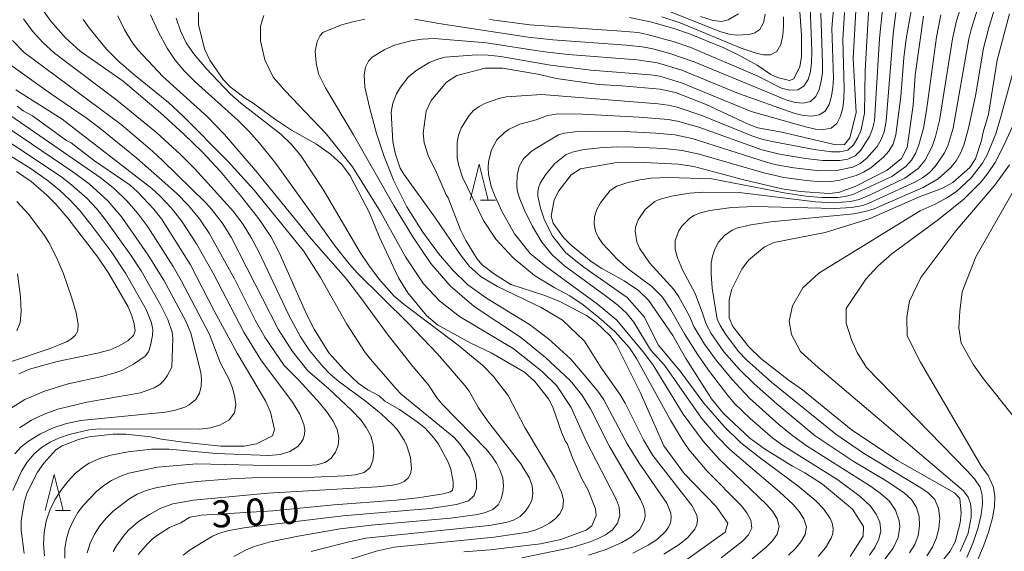
# Model space of a CAD drawing. Units: millimetres. Extents: x -68000 to -66000, y 21000 to 22500.
# Drawn here: x -67063 to -66927, y 21666 to 21740 of the extents above; entities that cross this region are included whole.
import ezdxf

# ---------------------------------------------------------------- set-up
doc = ezdxf.new("R2010")
doc.units = ezdxf.units.MM
for name, color, linetype, lineweight in [('633200_針葉樹林', 7, 'Continuous', 9), ('710100_等高線（計曲線）', 7, 'Continuous', 20), ('710107_等高線（計曲線）（注記）', 7, 'Continuous', 20), ('710200_等高線（主曲線）', 7, 'Continuous', 9)]:
    doc.layers.add(name, color=color, linetype=linetype, lineweight=lineweight)
doc.styles.add('Style-WORKING', font='txt')

msp = doc.modelspace()

# ---------------------------------------------------------------- linework, layer by layer
at = {"layer": '633200_針葉樹林'}
for p, q in [((-66999.41, 21714.59), (-66997.33, 21714.59)), ((-67058.4, 21671.56), (-67056.32, 21671.56))]:
    msp.add_line(p, q, dxfattribs=at)
at = {"layer": '633200_針葉樹林', "flags": 128}
for points in [[(-67000.87, 21714.59), (-66999.62, 21719.59), (-66998.37, 21714.59)], [(-67059.86, 21671.56), (-67058.61, 21676.56), (-67057.36, 21671.56)]]:
    msp.add_lwpolyline(points, dxfattribs=at)
at = {"layer": '710100_等高線（計曲線）', "flags": 128}
for points in [[(-66970.97, 21664.63), (-66965.44, 21668.53), (-66965.07, 21669.81), (-66966.71, 21672.1), (-66971.14, 21676.68), (-66973.95, 21680.53), (-66977.28, 21687.97), (-66980.61, 21694.59), (-66981.43, 21695.75), (-66983.38, 21697.63), (-66984.73, 21698.6), (-66988.49, 21700.55), (-66990.61, 21701.41), (-66995.21, 21702.87), (-66997.48, 21704.3), (-66999.17, 21705.59), (-66999.93, 21706.49), (-67001.47, 21709), (-67002.21, 21710.48), (-67003.89, 21714.89), (-67004.19, 21715.32), (-67005.52, 21718.43), (-67006.68, 21720.79), (-67007.23, 21722.51), (-67007.38, 21723.88), (-67006.95, 21726.94), (-67006.28, 21728.42), (-67004.16, 21730.94), (-67002.69, 21731.88), (-66998.76, 21732.86), (-66996.38, 21732.88), (-66991.44, 21732.07), (-66988.88, 21731.44), (-66982.98, 21730.6), (-66979.82, 21730.44), (-66974.47, 21729.98), (-66972.34, 21729.5), (-66968.1, 21727.83), (-66962.27, 21725.11), (-66960.91, 21724.63), (-66957.6, 21724.02), (-66950.1, 21722.23), (-66948.88, 21722.3), (-66948.17, 21723.22), (-66947.28, 21726.67), (-66947.7, 21734.29), (-66947.15, 21744.17)], [(-67046.93, 21665.46), (-67045.66, 21666.94), (-67045, 21667.56), (-67044.28, 21668.12), (-67042.59, 21669.17), (-67041.01, 21669.84), (-67039.77, 21670.6), (-67038.14, 21670.9), (-67028.26, 21671.49), (-67019.77, 21672.31), (-67011.12, 21673), (-67008.12, 21673.32), (-67004.61, 21673.84), (-67003.58, 21674.13), (-67003.3, 21674.36), (-67003.2, 21674.79), (-67003.22, 21675.54), (-67003.53, 21677.26), (-67003.92, 21678.24), (-67005.27, 21680.73), (-67005.89, 21681.63), (-67007.17, 21682.99), (-67008.21, 21683.86), (-67010.66, 21685.54), (-67012.7, 21686.72), (-67013.51, 21687.46), (-67015.06, 21688.3), (-67016.41, 21689.2), (-67018.34, 21691.04), (-67020.48, 21693.42), (-67022.51, 21696.68), (-67023.54, 21698.66), (-67027.36, 21707.32), (-67028.54, 21709.52), (-67030.19, 21711.97), (-67032.72, 21715.22), (-67035.51, 21718.56), (-67038, 21721.25), (-67040.63, 21723.78), (-67043.85, 21726.67), (-67049.04, 21731.06), (-67055, 21735.26), (-67057.04, 21737.09), (-67059.08, 21739.38), (-67061.45, 21742.81)], [(-66955.26, 21743.41), (-66954.84, 21737.4), (-66954.85, 21734.44), (-66955.09, 21733.09), (-66955.94, 21731.41), (-66956.54, 21731.18), (-66958.21, 21731.57), (-66959.14, 21732.01), (-66961, 21733.28), (-66963.56, 21734.69), (-66965.66, 21735.68), (-66970.39, 21737.62), (-66972.57, 21738.39), (-66975.66, 21739.25), (-66978.73, 21739.92)], [(-67038.57, 21740.58), (-67038.57, 21738.94), (-67037.74, 21735.58), (-67036.98, 21733.97), (-67035.16, 21731.3), (-67034.17, 21730.28), (-67032.07, 21728.71), (-67030.99, 21728.05), (-67028.03, 21725.84), (-67025.64, 21724.3), (-67022.21, 21722.33), (-67020.23, 21720.97), (-67018.67, 21719.51), (-67017.51, 21717.97), (-67014.85, 21712.81), (-67013.47, 21709.54), (-67010.8, 21703.82), (-67009.51, 21701.72), (-67006.93, 21698.57), (-67005.38, 21697.3), (-67000.76, 21694.74), (-66997.93, 21693.39), (-66993.32, 21690.71), (-66991.87, 21689.44), (-66990, 21687.04), (-66989.38, 21685.88), (-66988.2, 21682.41), (-66987.64, 21681.12), (-66987.37, 21680.83), (-66986.64, 21678.84), (-66985.39, 21676.05), (-66984.54, 21674.45), (-66983.44, 21671.79), (-66983.36, 21670.86), (-66983.95, 21669.42), (-66984.75, 21668.8), (-66988.29, 21667.54), (-66991.09, 21666.93), (-66998.06, 21666.08), (-67001.73, 21665.83)], [(-66937.95, 21740.11), (-66939.09, 21731.91), (-66939.34, 21727.76), (-66940.21, 21721.87), (-66940.99, 21720.35), (-66942.95, 21718.73), (-66947.42, 21716.45), (-66949.71, 21715.62), (-66951.06, 21715.48), (-66955, 21715.76), (-66957.57, 21716.16), (-66962.89, 21717.41), (-66969.79, 21719.25), (-66971.97, 21719.57), (-66977.57, 21719.84), (-66980.76, 21719.77), (-66985.52, 21718.92), (-66986.83, 21718.11), (-66988.56, 21715.88), (-66989.18, 21714.61), (-66989.59, 21712.36), (-66989.32, 21711.4), (-66987.92, 21709.42), (-66986.83, 21708.32), (-66984.04, 21706.09), (-66982.57, 21705.09), (-66979.49, 21703.4), (-66977.48, 21702.07), (-66976.11, 21700.72), (-66972.74, 21695.83), (-66970.9, 21692.63), (-66967.37, 21687.04), (-66965.69, 21684.98), (-66962.02, 21681.57), (-66960.01, 21680.08), (-66956.09, 21677.68), (-66954.39, 21676.76), (-66951.96, 21675.19), (-66947.77, 21671.72), (-66946.27, 21669.32), (-66946.31, 21667.97), (-66948.11, 21665.17)], [(-66936.58, 21662.94), (-66934.21, 21665.9), (-66933.54, 21667.18), (-66932.82, 21669.85), (-66932.68, 21671.2), (-66932.88, 21673.2), (-66933.62, 21673.99), (-66941.56, 21678.47), (-66947.97, 21682.79), (-66954.71, 21688.28), (-66956.71, 21689.65), (-66960.5, 21692.61), (-66962.17, 21694.25), (-66964.41, 21697.07), (-66964.91, 21698.24), (-66964.92, 21700.79), (-66964.54, 21702.23), (-66963.14, 21705.03), (-66962.2, 21706.24), (-66960.06, 21708.08), (-66958.7, 21708.7), (-66951.6, 21710.08), (-66945.33, 21712.03), (-66938.63, 21715.01), (-66935.28, 21716.22), (-66933.86, 21717.01), (-66931.49, 21719.12), (-66930.73, 21720.33), (-66929.86, 21722.84), (-66929.63, 21723.99), (-66928.91, 21726.49), (-66927.68, 21734.01), (-66926.01, 21740.4)], [(-67062.77, 21665.57), (-67063.19, 21668.82), (-67063.19, 21670.11), (-67062.77, 21672.67), (-67062.33, 21674.05), (-67060.93, 21676.84), (-67060.05, 21678.13), (-67058.35, 21679.96), (-67057.5, 21680.51), (-67055.23, 21681.37), (-67053.75, 21681.74), (-67050.39, 21682.15), (-67048.63, 21682.15), (-67045.25, 21681.75), (-67043.68, 21681.43), (-67040.71, 21681.01), (-67035.47, 21680.47), (-67032.25, 21680.48), (-67030.52, 21680.77), (-67028.3, 21681.9), (-67028.01, 21682.76), (-67028.56, 21685.17), (-67029.28, 21686.76), (-67033.21, 21693.37), (-67036.41, 21699.22), (-67039.66, 21705.61), (-67043.71, 21711.99), (-67044.79, 21713.35), (-67047.02, 21715.73), (-67048.04, 21716.64), (-67053, 21720.03), (-67056.24, 21722.54), (-67056.88, 21722.86), (-67061.6, 21726.25), (-67062.92, 21726.97), (-67063.73, 21727.6)], [(-67063.85, 21718.57), (-67061.78, 21717.16), (-67059.67, 21715.33), (-67058.39, 21714.03), (-67056.71, 21712.07), (-67052.52, 21706.66), (-67051.01, 21704.4), (-67048.32, 21699.78), (-67047.8, 21698.56), (-67047.51, 21697.44), (-67047.38, 21696.46), (-67047.58, 21695.79), (-67048.36, 21695.09), (-67049.56, 21694.36), (-67050.83, 21693.83), (-67052.59, 21693.37), (-67058.18, 21692.23), (-67062.04, 21691.15), (-67063.49, 21690.52)]]:
    msp.add_lwpolyline(points, dxfattribs=at)
at = {"layer": '710200_等高線（主曲線）', "flags": 128}
for points in [[(-66950.06, 21745.32), (-66950.66, 21738.41), (-66950.44, 21731.48), (-66950.51, 21730.21), (-66950.69, 21729), (-66951.02, 21727.86), (-66951.57, 21726.93), (-66952.4, 21726.39), (-66953.44, 21726.21), (-66954.59, 21726.32), (-66955.77, 21726.61), (-66963.6, 21729.36), (-66971.46, 21732.59), (-66974.86, 21733.64), (-66977.66, 21734.05), (-66987.24, 21734.78), (-66990.88, 21735.2), (-66998.61, 21736.41), (-67005.85, 21736.99), (-67007.53, 21736.91), (-67009.1, 21736.68), (-67011.36, 21736.05), (-67012.72, 21735.49), (-67014.46, 21734.4), (-67014.98, 21733.87), (-67015.38, 21733.04), (-67015.59, 21731.94), (-67015.47, 21730.23), (-67014.8, 21727.28), (-67013.84, 21723.82), (-67012.8, 21720.61), (-67011.46, 21717.25), (-67009.65, 21713.66), (-67007.41, 21710.15), (-67005.23, 21707.18), (-67003.27, 21704.85), (-67001.17, 21702.86), (-66998.58, 21700.97), (-66992.64, 21697.33), (-66989.97, 21695.35), (-66986.92, 21692.59), (-66985.05, 21690.37)], [(-66953.69, 21742.56), (-66953.43, 21735.3), (-66953.47, 21733.62), (-66953.62, 21732.41), (-66953.94, 21731.29), (-66954.52, 21730.37), (-66955.38, 21729.86), (-66956.47, 21729.82), (-66957.62, 21730.11), (-66960.93, 21731.75), (-66970.24, 21735.74), (-66972.68, 21736.58), (-66976.29, 21737.57), (-66977.54, 21737.81), (-66979.86, 21738.02), (-66992.57, 21738.88), (-66998.19, 21739.61)], [(-66932.19, 21743.14), (-66933.35, 21739.45), (-66933.91, 21736.94), (-66935.69, 21725.64), (-66936.24, 21723.41), (-66936.74, 21722.01), (-66937.76, 21720.07), (-66938.69, 21718.96), (-66940.51, 21717.63), (-66945.42, 21715.27), (-66946.87, 21714.69), (-66948.05, 21714.39), (-66950.38, 21714.23), (-66952.92, 21714.33), (-66963.51, 21715.62), (-66968.4, 21715.67), (-66970.43, 21715.55), (-66972.93, 21715.15), (-66974.61, 21714.68), (-66975.22, 21714.4), (-66976.56, 21713.27), (-66977.53, 21711.86), (-66977.89, 21710.82), (-66977.96, 21710.29), (-66977.74, 21708.81), (-66977.35, 21707.91), (-66975.97, 21705.88), (-66972.59, 21702.2), (-66971.87, 21701.17), (-66970.41, 21698.47), (-66969.79, 21697.05), (-66968.31, 21694.61), (-66966.72, 21692.37), (-66964.49, 21689.7), (-66962.08, 21687.12), (-66958, 21683.48), (-66956.05, 21681.88), (-66954.07, 21680.47), (-66945.29, 21674.93), (-66943.93, 21673.95), (-66942.7, 21672.87), (-66941.81, 21671.57), (-66941.32, 21670.1), (-66941.23, 21669.34), (-66941.45, 21667.79), (-66942.12, 21666.31), (-66943.73, 21664.25)], [(-66945.5, 21741.4), (-66946.01, 21732.58), (-66946.1, 21726.62), (-66946.6, 21724.33), (-66947.05, 21723.25), (-66947.64, 21722.26), (-66948.45, 21721.53), (-66949.53, 21721.27), (-66950.72, 21721.29), (-66953.11, 21721.61), (-66959.17, 21722.74), (-66960.37, 21723.05), (-66961.74, 21723.51), (-66968.69, 21726.32), (-66972.12, 21727.47), (-66973.35, 21727.73), (-66974.78, 21727.93), (-66990.92, 21729.24), (-66995.88, 21728.91), (-66996.88, 21728.69), (-66998.75, 21728.01), (-66999.6, 21727.56), (-67000.38, 21726.99), (-67001.05, 21726.27), (-67002.12, 21724.56), (-67002.47, 21723.59), (-67002.66, 21722.56), (-67002.64, 21720.4), (-67002.45, 21719.33), (-67001.9, 21717.75), (-66999.01, 21711.78), (-66997.31, 21709.18), (-66994.88, 21706.57), (-66991.93, 21704.14), (-66989.2, 21702.48), (-66987.03, 21701.3), (-66985.18, 21700.08), (-66982.98, 21698.31), (-66980.77, 21696.37), (-66978.76, 21694.1), (-66977.75, 21692.62)], [(-66939.42, 21742.13), (-66940.33, 21736.93), (-66940.65, 21734.32), (-66941.07, 21728.97), (-66941.75, 21723.62), (-66942.15, 21722.32), (-66942.74, 21721.35), (-66943.5, 21720.52), (-66945.26, 21719.08), (-66946.24, 21718.47), (-66947.29, 21717.98), (-66949.52, 21717.33), (-66950.7, 21717.16), (-66952.17, 21717.14), (-66954.17, 21717.3), (-66957.31, 21717.72), (-66960.08, 21718.37), (-66969.07, 21720.97), (-66971.41, 21721.47), (-66973.93, 21721.73), (-66978.1, 21721.93), (-66980.49, 21721.95), (-66982.87, 21721.84), (-66985.01, 21721.6), (-66986.53, 21721.3), (-66987.51, 21720.9), (-66989.13, 21719.6), (-66990.42, 21718.11), (-66991.14, 21716.93), (-66991.38, 21716.31), (-66991.48, 21715.7), (-66991.45, 21715.11), (-66991.08, 21713.46), (-66990.52, 21711.81), (-66989.39, 21709.56), (-66987.58, 21707.26), (-66985.08, 21705.29), (-66979.06, 21701.08), (-66976.66, 21698.35), (-66974.74, 21694.51)], [(-66959.89, 21740.36), (-66960.16, 21739.18), (-66960.65, 21738.26), (-66961.35, 21737.77), (-66962.15, 21737.56), (-66963.9, 21737.46), (-66964.92, 21737.58), (-66966.08, 21737.9), (-66974.56, 21741.28)], [(-66930.17, 21741.95), (-66931.31, 21738.23), (-66931.63, 21736.95), (-66933.81, 21724.57), (-66934.51, 21722.24), (-66935.01, 21721.16), (-66936.31, 21719.23), (-66937.12, 21718.38), (-66938.06, 21717.67), (-66939.11, 21717.06), (-66945.59, 21714.12), (-66946.37, 21713.86), (-66947.93, 21713.58), (-66950.29, 21713.42), (-66961.32, 21713.7), (-66964.57, 21713.57), (-66967.61, 21713.13), (-66968.87, 21712.83), (-66969.73, 21712.49), (-66970.38, 21712.06), (-66971.48, 21710.97), (-66971.91, 21710.34), (-66972.38, 21709), (-66972.38, 21707.75), (-66972.08, 21706.59), (-66971.39, 21704.91), (-66969.64, 21701.62), (-66968.59, 21698.93), (-66968.1, 21697.37), (-66967.38, 21696.11), (-66965.63, 21693.57), (-66963.45, 21691.11), (-66961.42, 21689.13), (-66958.26, 21686.31), (-66952.98, 21681.92), (-66947.7, 21678.41), (-66942.88, 21675.51), (-66940.58, 21673.95), (-66939.58, 21673.06), (-66938.9, 21671.96), (-66938.55, 21670.71), (-66938.46, 21669.41), (-66938.67, 21668.1), (-66939.15, 21666.84), (-66939.85, 21665.66)], [(-67049.76, 21740.13), (-67048.86, 21738.21), (-67047.75, 21736.38), (-67046.96, 21735.37), (-67043.52, 21731.72), (-67037.3, 21726.11), (-67034.94, 21723.7), (-67030.65, 21718.71), (-67022.91, 21709.22), (-67018.16, 21703.8), (-67016.16, 21701.23), (-67012.24, 21695.87), (-67008.82, 21691.52), (-67006.68, 21689.01), (-67005.42, 21687.13), (-67004.75, 21686.31), (-66998.61, 21680.01), (-66997.86, 21679.09), (-66997.2, 21678.11), (-66996.67, 21677.08), (-66996.34, 21676.02), (-66996.23, 21674.99), (-66996.31, 21674.06), (-66996.54, 21673.16), (-66996.98, 21672.34), (-66997.72, 21671.68), (-66998.71, 21671.25), (-66999.86, 21671), (-67003.6, 21670.49), (-67014.59, 21669.5), (-67018.92, 21669), (-67024.72, 21667.98), (-67028.57, 21667.19), (-67030.84, 21666.55), (-67032.06, 21666.06), (-67033.66, 21665.17)], [(-67045.25, 21740.28), (-67044.17, 21737.97), (-67042.9, 21735.67), (-67041.79, 21734.01), (-67040.52, 21732.45), (-67039.03, 21730.98), (-67033.05, 21725.64), (-67031.57, 21724.15), (-67030.11, 21722.5), (-67027.85, 21719.64), (-67019.6, 21708.18), (-67017.63, 21705.73), (-67016.56, 21704.49), (-67009.46, 21697.52), (-67005.4, 21693.29), (-67001.6, 21688.89), (-67000.99, 21688.11), (-66999.71, 21685.8), (-66998.44, 21683.98), (-66993.82, 21678.01), (-66992.63, 21676.01), (-66992.25, 21674.95), (-66992.14, 21673.89), (-66992.31, 21672.94), (-66992.7, 21672.13), (-66993.23, 21671.39), (-66993.93, 21670.73), (-66994.82, 21670.22), (-66995.89, 21669.86), (-66998.23, 21669.46), (-67015.32, 21667.7), (-67017.89, 21667.17), (-67022.93, 21665.87)], [(-67041.69, 21739.83), (-67041.06, 21738.08), (-67040.28, 21736.41), (-67039.28, 21734.9), (-67037.51, 21732.84), (-67034.18, 21729.31), (-67032.68, 21728.02), (-67027.15, 21723.75), (-67025.7, 21722.36), (-67024.42, 21720.83), (-67021.24, 21716.04), (-67016.12, 21707.3), (-67014.99, 21705.59), (-67013.53, 21703.68), (-67011.41, 21701.25), (-67010.03, 21700.09), (-67002.54, 21694.45), (-66999.09, 21691.65), (-66997.6, 21690.14), (-66995.57, 21687.47), (-66993.29, 21683.04), (-66989.17, 21676.19), (-66988.17, 21674.11), (-66987.91, 21673.03), (-66987.98, 21671.98), (-66988.39, 21671.08), (-66989.06, 21670.39), (-66989.85, 21669.79), (-66990.75, 21669.28), (-66991.75, 21668.86), (-66992.85, 21668.54), (-66997.52, 21667.85), (-67011.41, 21666.45), (-67013.92, 21665.9), (-67017.44, 21664.79)], [(-67029.5, 21740.2), (-67029.94, 21738.72), (-67029.96, 21736.69), (-67029.34, 21734.03), (-67028.21, 21731.65), (-67026.54, 21729.72), (-67020.86, 21723.76), (-67017.19, 21719.21), (-67013.3, 21712.96), (-67009.83, 21706.7), (-67007.35, 21702.99), (-67005.12, 21700.64), (-67002.35, 21698.43), (-66994.89, 21694.02), (-66990.86, 21690.84), (-66988.83, 21688.81)], [(-66948.9, 21740.58), (-66949.14, 21736.85), (-66948.93, 21730.08), (-66948.97, 21728.63), (-66949.14, 21727.4), (-66949.45, 21726.23), (-66949.95, 21725.2), (-66950.73, 21724.55), (-66951.78, 21724.36), (-66952.94, 21724.44), (-66954.13, 21724.68), (-66961.86, 21726.88), (-66971.52, 21730.87), (-66974.52, 21731.75), (-66975.83, 21731.96), (-66984.1, 21732.62), (-66989.71, 21733.32), (-66996.59, 21734.51), (-66998.35, 21734.68), (-66999.99, 21734.72), (-67004.32, 21734.4), (-67005.19, 21734.19), (-67006.56, 21733.65), (-67008.4, 21732.52), (-67009.47, 21731.64), (-67010.52, 21730.26), (-67011.06, 21729.33), (-67011.61, 21728.04), (-67011.83, 21726.8), (-67011.58, 21722.72), (-67011.28, 21721.11), (-67010.55, 21719), (-67010.07, 21718.17), (-67005.65, 21712.09), (-67002.21, 21706.99), (-67000.94, 21705.37), (-66999.35, 21703.97), (-66997.06, 21702.6), (-66990.98, 21699.68), (-66988.02, 21697.92), (-66984.97, 21695.03), (-66982.66, 21691.35)], [(-66952.17, 21740.49), (-66951.93, 21733.54), (-66951.97, 21732.28), (-66952.12, 21731.07), (-66952.39, 21729.91), (-66952.87, 21728.94), (-66953.63, 21728.28), (-66954.62, 21728.02), (-66955.76, 21728.11), (-66956.92, 21728.44), (-66969.74, 21733.76), (-66973.3, 21734.98), (-66975.7, 21735.63), (-66976.98, 21735.86), (-66979.16, 21736.06), (-66989.39, 21736.79), (-66992.81, 21737.18), (-67005.19, 21739.07), (-67008.58, 21739.68)], [(-66943.64, 21741.04), (-66944.04, 21736.98), (-66944.73, 21725.59), (-66945, 21724.46), (-66945.42, 21723.41), (-66946.61, 21721.49), (-66947.41, 21720.71), (-66948.41, 21720.24), (-66949.55, 21720.06), (-66951.91, 21720.09), (-66954.3, 21720.37), (-66957.92, 21720.95), (-66960.36, 21721.54), (-66969.12, 21724.69), (-66972.06, 21725.53), (-66973.35, 21725.74), (-66977.41, 21726.09), (-66985.26, 21726.5), (-66988.73, 21726.53), (-66990.28, 21726.29), (-66991.71, 21725.71), (-66993.95, 21725.12), (-66995.45, 21724.41), (-66996.09, 21723.97), (-66997.16, 21722.95), (-66997.9, 21721.57), (-66998.33, 21719.96), (-66998.37, 21719.08), (-66998.3, 21718.18), (-66997.92, 21716.49), (-66997.42, 21715.16), (-66996.4, 21712.96), (-66994.69, 21709.9), (-66992.54, 21707.18), (-66990.26, 21705.35), (-66983.18, 21700.14), (-66980.49, 21697.92), (-66976.66, 21693.3)], [(-66941.75, 21740.59), (-66942.15, 21737.58), (-66943.13, 21725.51), (-66943.39, 21724.07), (-66943.81, 21723), (-66944.38, 21722.04), (-66945.84, 21720.35), (-66946.72, 21719.64), (-66947.74, 21719.15), (-66950.01, 21718.7), (-66952.36, 21718.66), (-66955.95, 21719.07), (-66958.33, 21719.48), (-66959.58, 21719.79), (-66970.02, 21723.11), (-66972.46, 21723.62), (-66975.08, 21723.87), (-66979.46, 21724.11), (-66984.26, 21724.15), (-66986.33, 21724.04), (-66987.74, 21723.88), (-66988.61, 21723.64), (-66991.82, 21721.68), (-66992.42, 21721.27), (-66993.43, 21720.3), (-66994.04, 21719.23), (-66994.35, 21718.03), (-66994.4, 21716.66), (-66994.32, 21715.96), (-66994.04, 21715), (-66993.35, 21713.29), (-66992.27, 21711.04), (-66990.93, 21708.76), (-66989.44, 21706.93), (-66987.78, 21705.48), (-66981.92, 21701.24), (-66980.37, 21700.03), (-66979.17, 21698.9), (-66978.12, 21697.65), (-66975.83, 21693.82)], [(-66935.52, 21740.27), (-66936.12, 21737.18), (-66937.5, 21727), (-66937.93, 21724.57), (-66938.57, 21722.24), (-66939, 21721.13), (-66939.6, 21720.11), (-66940.4, 21719.24), (-66942.34, 21717.88), (-66947.72, 21715.36), (-66948.8, 21715.07), (-66949.88, 21714.94), (-66952.06, 21714.95), (-66954.25, 21715.12), (-66957.26, 21715.58), (-66967.31, 21717.52), (-66973.38, 21717.74), (-66975.72, 21717.61), (-66977.29, 21717.38), (-66979.12, 21717), (-66980.49, 21716.52), (-66981.4, 21715.9), (-66982.76, 21714.23), (-66983.28, 21713.29), (-66983.59, 21712.28), (-66983.65, 21711.27), (-66983.45, 21710.29), (-66983.03, 21709.39), (-66982.48, 21708.55), (-66980.41, 21706.34), (-66978.88, 21705.01), (-66975.63, 21702.59), (-66974.18, 21701.11), (-66972.98, 21699.35), (-66971.09, 21696.04), (-66969.26, 21693.12), (-66967.64, 21690.8), (-66965.11, 21687.49), (-66964.1, 21686.36), (-66961.98, 21684.32), (-66958.82, 21681.58), (-66957.48, 21680.59), (-66949.81, 21675.81), (-66946.7, 21673.49), (-66945.27, 21672.16), (-66944.48, 21671.04), (-66944, 21669.92), (-66943.85, 21668.75), (-66944.12, 21667.56), (-66944.67, 21666.42), (-66945.41, 21665.37)], [(-66957.34, 21740.02), (-66957.34, 21738.69), (-66957.45, 21737.39), (-66957.75, 21736.17), (-66958.31, 21735.18), (-66959.16, 21734.71), (-66960.16, 21734.72), (-66961.17, 21734.96), (-66963.24, 21735.65), (-66971.72, 21739.17), (-66974.23, 21740.02)], [(-66963.62, 21740.42), (-66965.03, 21739.56), (-66965.95, 21739.34), (-66967.13, 21739.48), (-66968.86, 21740.03)], [(-66928.05, 21741.07), (-66928.81, 21738.65), (-66929.59, 21735.66), (-66930.73, 21729.06), (-66931.67, 21724.54), (-66932.34, 21722.19), (-66932.81, 21721.08), (-66933.41, 21720.05), (-66934.15, 21719.13), (-66935.87, 21717.52), (-66937.98, 21716.35), (-66944.79, 21713.39), (-66946.03, 21713), (-66947.62, 21712.68), (-66959.12, 21711.57), (-66961.88, 21711.17), (-66963.9, 21710.69), (-66964.5, 21710.42), (-66965.53, 21709.69), (-66966.37, 21708.77), (-66966.91, 21707.77), (-66967.23, 21706.82), (-66967.38, 21705.85), (-66967.39, 21704.37), (-66967.25, 21702.36), (-66966.56, 21698.09), (-66966.16, 21697.22), (-66965.38, 21695.95), (-66963.59, 21693.58), (-66962.49, 21692.43), (-66959.05, 21689.35), (-66950.1, 21682.12), (-66946.25, 21679.51), (-66938.51, 21674.83), (-66937.34, 21674.02), (-66936.37, 21673.06), (-66935.84, 21671.84), (-66935.68, 21670.49), (-66935.79, 21669.11), (-66936.13, 21667.75), (-66936.7, 21666.45), (-66937.47, 21665.25)], [(-67062.85, 21739.74), (-67061.61, 21738.01), (-67060.17, 21736.42), (-67058.56, 21734.97), (-67049.88, 21728.45), (-67044.36, 21723.92), (-67041.05, 21720.89), (-67039.07, 21718.92), (-67033.72, 21712.99), (-67032.38, 21711.22), (-67031.19, 21709.33), (-67030.18, 21707.4), (-67026.02, 21698.62), (-67024.41, 21695.64), (-67023.16, 21693.73), (-67021.31, 21691.5), (-67020.28, 21690.44), (-67019.07, 21689.43), (-67015.45, 21686.73), (-67013.23, 21684.93), (-67011.63, 21683.46), (-67011.01, 21682.76), (-67010.02, 21681.28), (-67009.65, 21680.5), (-67009.15, 21678.91), (-67009, 21677.35), (-67009.14, 21676.63), (-67009.46, 21676.01), (-67010.01, 21675.56), (-67010.75, 21675.26), (-67011.63, 21675.08), (-67013.77, 21674.82), (-67028.94, 21673.93), (-67039.28, 21672.97), (-67042.12, 21672.45), (-67043.81, 21671.85), (-67045.39, 21671.01), (-67046.89, 21670), (-67048.27, 21668.81), (-67048.89, 21668.14), (-67049.97, 21666.67), (-67050.41, 21665.87)], [(-67040.69, 21665.36), (-67039.74, 21666.11), (-67036.61, 21667.97), (-67035.5, 21668.44), (-67034.34, 21668.76), (-67031.96, 21669.17), (-67018.51, 21670.79), (-67006.39, 21671.84), (-67002.76, 21672.39), (-67001.1, 21672.91), (-67000.28, 21673.64), (-66999.99, 21674.58), (-66999.98, 21675.62), (-67000.15, 21676.66), (-67000.92, 21678.79), (-67002.27, 21680.77), (-67003.1, 21681.65), (-67010.43, 21687.7), (-67011.15, 21688.41), (-67014.7, 21692.52), (-67015.42, 21693.46), (-67017.98, 21697.38), (-67021.62, 21703.87), (-67023.97, 21707.54), (-67030.85, 21715.95), (-67034.49, 21720), (-67040.7, 21726.24), (-67042.72, 21728.1), (-67047.61, 21732.03), (-67049.63, 21733.8), (-67051.32, 21735.51), (-67053.61, 21738.29), (-67054.59, 21739.65)], [(-67015.46, 21739.66), (-67017.15, 21739.32), (-67018.72, 21738.87), (-67021.31, 21737.81), (-67021.66, 21737.42), (-67022.1, 21736.57), (-67022.35, 21735.22), (-67022.25, 21733.6), (-67021.9, 21732.09), (-67020.96, 21730.15), (-67017.04, 21723.66), (-67011.4, 21713.74), (-67008.82, 21709.5), (-67006.32, 21705.81), (-67003.61, 21702.7), (-67000.3, 21699.84), (-66993.85, 21695.58), (-66990.39, 21692.76), (-66986.97, 21689.57)], [(-66923.59, 21739.31), (-66927.19, 21726.11), (-66927.89, 21723.79), (-66929.08, 21720.87), (-66929.73, 21719.73), (-66931.29, 21717.66), (-66933.36, 21715.77), (-66934.69, 21714.89), (-66936.31, 21714.01), (-66938.38, 21713.08), (-66952.46, 21704.46), (-66954.68, 21702.4), (-66956.13, 21699.92), (-66956.58, 21697.8), (-66956.25, 21695.96), (-66955, 21693.59), (-66952.9, 21691.69), (-66932.39, 21674.29), (-66931.72, 21673.39), (-66931.42, 21672.54), (-66931.29, 21671.62), (-66931.29, 21670.64), (-66931.74, 21668.41), (-66932.85, 21665.84)], [(-67064.4, 21736.7), (-67062.75, 21735.05), (-67049.3, 21725.05), (-67044.97, 21721.38), (-67043.55, 21720.1), (-67037.53, 21714.19), (-67036.74, 21713.31), (-67035.3, 21711.44), (-67034.01, 21709.46), (-67027.52, 21696.71), (-67025.54, 21693.6), (-67023.37, 21690.91), (-67020.52, 21688.47), (-67017.22, 21685.37), (-67016.1, 21684.18), (-67015.27, 21683.07), (-67014.64, 21681.89), (-67014.3, 21680.7), (-67014.22, 21679.56), (-67014.36, 21678.48), (-67014.76, 21677.5), (-67015.58, 21676.8), (-67016.83, 21676.49), (-67018.27, 21676.34), (-67022.56, 21676.15), (-67031.14, 21676.08), (-67034.01, 21675.96), (-67038.79, 21675.55), (-67041.72, 21675.19), (-67044.5, 21674.68), (-67045.81, 21674.3), (-67047.06, 21673.79), (-67048.24, 21673.12), (-67050.39, 21671.46), (-67051.37, 21670.5), (-67052.25, 21669.44), (-67052.99, 21668.27), (-67053.6, 21667.02), (-67054, 21665.69)], [(-67065.58, 21733.97), (-67059.11, 21729.37), (-67054.16, 21726), (-67052.24, 21724.56), (-67047.13, 21720.39), (-67041.64, 21715.56), (-67039.95, 21713.86), (-67038.43, 21712), (-67037.07, 21710.01), (-67033.59, 21703.68), (-67030.69, 21697.94), (-67029.34, 21695.56), (-67026.67, 21691.66), (-67024.6, 21689.57), (-67021.78, 21686.46), (-67020.65, 21685.07), (-67019.89, 21683.93), (-67019.33, 21682.77), (-67019.1, 21681.62), (-67019.19, 21680.56), (-67019.56, 21679.62), (-67020.14, 21678.82), (-67020.97, 21678.2), (-67022.12, 21677.88), (-67023.46, 21677.77), (-67027.11, 21677.72), (-67038.79, 21678.04), (-67044.26, 21677.54), (-67048.25, 21676.72), (-67049.49, 21676.28), (-67050.64, 21675.71), (-67051.72, 21675.01), (-67052.73, 21674.19), (-67054.51, 21672.3), (-67055.3, 21671.25), (-67055.96, 21670.11), (-67056.5, 21668.9), (-67056.9, 21667.63), (-67057.1, 21666.31), (-67057.11, 21664.95)], [(-67064.08, 21679.4), (-67063.17, 21680.36), (-67062.15, 21681.18), (-67060.48, 21682.19), (-67058.72, 21683.01), (-67056.88, 21683.62), (-67054.91, 21684.03), (-67043.14, 21685.19), (-67041.75, 21685.46), (-67040.46, 21685.89), (-67039.88, 21686.18), (-67038.96, 21686.92), (-67038.42, 21687.82), (-67038.18, 21688.79), (-67038.13, 21689.76), (-67038.26, 21690.68), (-67039.63, 21696.12), (-67040.29, 21697.73), (-67043.4, 21703.49), (-67045.54, 21706.96), (-67049.19, 21712.22), (-67051.13, 21714.47), (-67053.75, 21716.86), (-67056.01, 21718.51), (-67074.56, 21731.05)], [(-67063.41, 21683.02), (-67061.77, 21684.09), (-67059.99, 21684.92), (-67058.11, 21685.58), (-67054.08, 21686.57), (-67046.63, 21687.84), (-67044.7, 21688.55), (-67043.93, 21689.04), (-67043.35, 21689.6), (-67042.9, 21690.21), (-67042.29, 21691.4), (-67042.13, 21695.44), (-67042.22, 21696.28), (-67042.81, 21698.04), (-67043.82, 21700.05), (-67046.53, 21704.8), (-67047.94, 21706.95), (-67051.46, 21711.84), (-67052.72, 21713.4), (-67054.04, 21714.81), (-67056.19, 21716.72), (-67057.72, 21717.9), (-67075.41, 21729.61)], [(-67063.91, 21729.89), (-67057.48, 21725.81), (-67045.06, 21716.21), (-67043.92, 21715.19), (-67042.36, 21713.52), (-67040.93, 21711.72), (-67038.86, 21708.5), (-67036.5, 21704.35), (-67032.26, 21696.27), (-67029.9, 21692.44), (-67025.51, 21686.58), (-67024.5, 21684.91), (-67023.93, 21683.45), (-67023.82, 21682.74), (-67023.86, 21682.07), (-67024.05, 21681.46), (-67024.37, 21680.91), (-67024.8, 21680.44), (-67025.89, 21679.72), (-67027.24, 21679.3), (-67028.79, 21679.16), (-67036.13, 21679.47), (-67042.64, 21680.04), (-67045.09, 21680.03), (-67048.35, 21679.69), (-67050.75, 21679.22), (-67052.3, 21678.75), (-67053.74, 21678.1), (-67054.41, 21677.69), (-67055.62, 21676.72), (-67056.71, 21675.59), (-67057.67, 21674.34), (-67058.51, 21673.01), (-67059.2, 21671.58), (-67059.7, 21670.08), (-67060.01, 21668.51), (-67060.07, 21666.9), (-67059.96, 21665.28)], [(-67064.33, 21674.3), (-67063.14, 21677), (-67062.36, 21678.24), (-67061.42, 21679.34), (-67060.35, 21680.27), (-67059.15, 21681.02), (-67057.86, 21681.61), (-67056.52, 21682.07), (-67053.78, 21682.71), (-67052.37, 21682.87), (-67038.41, 21682.82), (-67036.89, 21683.02), (-67035.49, 21683.43), (-67034.33, 21684.12), (-67033.58, 21685.08), (-67033.39, 21686.25), (-67033.56, 21687.48), (-67033.9, 21688.66), (-67034.37, 21689.8), (-67035.52, 21691.97), (-67037.04, 21695.95), (-67040.96, 21703.43), (-67042.08, 21705.38), (-67045.6, 21710.87), (-67046.98, 21712.74), (-67048.52, 21714.48), (-67050.18, 21716.1), (-67052.06, 21717.61), (-67064.64, 21726.28)], [(-66925.58, 21724.81), (-66926.91, 21721.89), (-66928, 21719.82), (-66928.95, 21718.35), (-66929.9, 21717.13), (-66932.33, 21714.7), (-66935.86, 21711.91), (-66942.32, 21707.15), (-66944.26, 21705.42), (-66945.92, 21703.63), (-66948.68, 21699.55), (-66948.68, 21697.54), (-66947.9, 21695.2), (-66947.12, 21693.44), (-66945.85, 21691.39), (-66931.89, 21677.1), (-66930.84, 21675.93), (-66930.08, 21674.76), (-66929.77, 21673.67), (-66929.74, 21672.46), (-66929.92, 21670.98), (-66930.35, 21669.18), (-66931.03, 21667.13), (-66931.93, 21665.02)], [(-67070.15, 21724.1), (-67061.8, 21718.92), (-67059.37, 21717.19), (-67057.85, 21715.97), (-67056.41, 21714.63), (-67055.09, 21713.18), (-67053.46, 21711.14), (-67050.71, 21707.47), (-67048.68, 21704.45), (-67045.81, 21699.4), (-67045.07, 21697.56), (-67044.9, 21696.66), (-67044.93, 21695.81), (-67045.21, 21694.43), (-67045.52, 21693.55), (-67045.99, 21692.94), (-67047.61, 21691.82), (-67049.1, 21691.02), (-67049.98, 21690.68), (-67051.97, 21690.12), (-67056.67, 21689.11), (-67059.93, 21688.11), (-67062.69, 21686.92), (-67065.15, 21685.36)], [(-66930.53, 21664.45), (-66929.58, 21666.61), (-66928.84, 21668.67), (-66928.35, 21670.53), (-66928.09, 21672.12), (-66928.02, 21673.49), (-66928.23, 21674.8), (-66928.95, 21676.38), (-66929.86, 21677.64), (-66938.34, 21692.11), (-66940.2, 21695.77), (-66940.25, 21698.41), (-66939.86, 21700.55), (-66938.28, 21703.87), (-66933.44, 21710.34), (-66928.02, 21716.66), (-66925.98, 21719.48)], [(-66921.55, 21681.03), (-66925.56, 21684.76), (-66929.62, 21689.81), (-66931, 21691.75), (-66932.68, 21694.74), (-66933, 21696.87), (-66932.87, 21699.18), (-66932.56, 21701.86), (-66930.66, 21706.72), (-66924.93, 21716.77)], [(-67063.8, 21714.39), (-67062.13, 21712.61), (-67059.94, 21709.7), (-67059.32, 21708.69), (-67058.28, 21706.64), (-67057.36, 21704.49), (-67056.14, 21700.99), (-67055.57, 21698.97), (-67055.26, 21697.4), (-67055.33, 21696.48), (-67055.71, 21695.83), (-67056.28, 21695.3), (-67056.91, 21694.94), (-67059.18, 21694.01), (-67064.96, 21692.08)], [(-67063.67, 21704.38), (-67063.28, 21701.19), (-67063.17, 21699.12), (-67063.3, 21697.6), (-67063.79, 21696.45)], [(-66975.83, 21693.82), (-66973.89, 21691.71), (-66968.73, 21684.34), (-66966.5, 21681.77), (-66964.81, 21680.02), (-66957.93, 21674.14), (-66956.01, 21672.39), (-66955.18, 21671.43), (-66954.52, 21670.39), (-66954.18, 21669.29), (-66954.35, 21668.21), (-66954.96, 21667.2), (-66955.76, 21666.24), (-66956.67, 21665.36)], [(-66974.74, 21694.51), (-66971.69, 21690.86), (-66968.44, 21686.43), (-66965.62, 21683.18), (-66963.32, 21680.99), (-66960.75, 21678.92), (-66955.35, 21674.98), (-66952.88, 21672.88), (-66951.76, 21671.74), (-66950.88, 21670.46), (-66950.59, 21669.77), (-66950.45, 21669.07), (-66950.5, 21668.37), (-66950.73, 21667.69), (-66951.52, 21666.37), (-66952.57, 21665.18)], [(-66977.75, 21692.62), (-66973.04, 21684.08), (-66971.37, 21681.31), (-66970.49, 21680.02), (-66967.95, 21677.02), (-66963.21, 21672.21), (-66962.44, 21671.24), (-66961.91, 21670.19), (-66961.77, 21669.12), (-66962.22, 21668.16), (-66963.04, 21667.3), (-66966, 21665)], [(-66961.73, 21664.86), (-66959.77, 21666.45), (-66958.91, 21667.33), (-66958.22, 21668.28), (-66957.97, 21669.31), (-66958.25, 21670.4), (-66958.88, 21671.44), (-66959.7, 21672.39), (-66966.3, 21678.66), (-66968.5, 21681.15), (-66971.29, 21684.92), (-66975.44, 21691.68), (-66976.66, 21693.3)], [(-66982.66, 21691.35), (-66980.08, 21687.67), (-66979.34, 21686.41), (-66976.8, 21681.34), (-66975.49, 21679.17), (-66970.1, 21672.22), (-66969.41, 21670.89), (-66969.29, 21670.22), (-66969.38, 21669.57), (-66969.66, 21668.95), (-66970.62, 21667.82), (-66971.86, 21666.85), (-66973.99, 21665.51)], [(-66986.97, 21689.57), (-66985.36, 21687.58), (-66984.13, 21685.65), (-66981.53, 21680.41), (-66977.2, 21673.05), (-66976.82, 21672.22), (-66976.62, 21671.48), (-66976.57, 21670.78), (-66976.68, 21670.11), (-66977.34, 21668.88), (-66978.45, 21667.88), (-66979.8, 21667.1), (-66981.96, 21666.15), (-66984.42, 21665.33)], [(-66985.05, 21690.37), (-66983.12, 21688.09), (-66982.31, 21686.91), (-66979.07, 21680.77), (-66977.41, 21678.12), (-66973.57, 21672.55), (-66973.01, 21671.19), (-66972.94, 21670.51), (-66973.06, 21669.85), (-66973.33, 21669.22), (-66973.74, 21668.63), (-66974.84, 21667.59), (-66976.16, 21666.73), (-66978.27, 21665.63)], [(-66988.83, 21688.81), (-66986.83, 21685.85), (-66984.69, 21681.07), (-66980.58, 21673.13), (-66980.19, 21671.99), (-66980.09, 21670.85), (-66980.39, 21669.77), (-66981.09, 21668.85), (-66982.08, 21668.16), (-66983.2, 21667.62), (-66984.36, 21667.14), (-66986.75, 21666.4), (-66993.7, 21664.99)]]:
    msp.add_lwpolyline(points, dxfattribs=at)

# ---------------------------------------------------------------- texts
at = {"layer": '710107_等高線（計曲線）（注記）', "style": 'Style-WORKING'}
for s, p in [('3', (-67036.67, 21669.15)), ('0', (-67031.99, 21669.39)), ('0', (-67027.31, 21669.62))]:
    msp.add_text(s, height=3.75, rotation=2.9207, dxfattribs=at).set_placement(p)

doc.saveas('drawing.dxf')
